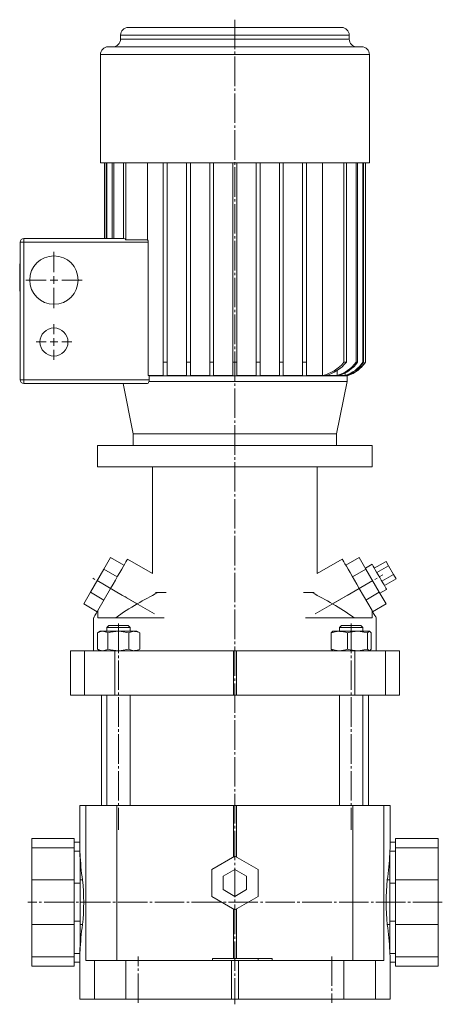
# Model space of a CAD drawing. Extents: x 99 to 685, y 74 to 900.
# Drawn here: x 99 to 318, y 391 to 900 of the extents above; entities that cross this region are included whole.
import ezdxf

# ---------------------------------------------------------------- set-up
doc = ezdxf.new("R2010")
doc.units = 0
doc.linetypes.add('SLD-Durchgehend', pattern=[0])
doc.linetypes.add('SLD-Punktstrich', pattern=[19.05, 15.24, -1.27, 1.27, -1.27])
doc.layers.get('0').update_dxf_attribs({"linetype": 'CONTINUOUS'})

# ---------------------------------------------------------------- blocks, each defined once
blk = doc.blocks.new('SW_CENTERMARKSYMBOL_0')
at = {"color": 7, "linetype": 'SLD-Durchgehend', "lineweight": 0}
for p, q in [((0, 4), (0, 14.5)), ((-4, 0), (-14.5, 0)), ((0, 0), (-2, 0)), ((0, 0), (0, 2)), ((0, 0), (0, -2)), ((0, 0), (2, 0)), ((4, 0), (14.5, 0)), ((0, -4), (0, -14.5))]:
    blk.add_line(p, q, dxfattribs=at)
blk = doc.blocks.new('SW_CENTERMARKSYMBOL_1')
at = {"color": 7, "linetype": 'SLD-Durchgehend', "lineweight": 0}
for p, q in [((0, 4), (0, 9.25)), ((-4, 0), (-9.25, 0)), ((0, 0), (-2, 0)), ((0, 0), (0, 2)), ((0, 0), (0, -2)), ((0, 0), (2, 0)), ((4, 0), (9.25, 0)), ((0, -4), (0, -9.25))]:
    blk.add_line(p, q, dxfattribs=at)

msp = doc.modelspace()

# ---------------------------------------------------------------- linework, layer by layer
at = {"color": 7, "linetype": 'SLD-Durchgehend', "lineweight": 15}
for p, q in [((155.55, 895.67), (265.7, 895.67)), ((151.55, 891.67), (151.55, 889.67)), ((269.7, 891.67), (151.55, 891.67)), ((269.7, 889.67), (269.7, 891.67)), ((145.13, 885.67), (276.13, 885.67)), ((151.55, 889.67), (269.7, 889.67)), ((141.13, 881.67), (141.13, 825.67)), ((280.13, 881.67), (141.13, 881.67)), ((280.13, 825.67), (280.13, 881.67)), ((141.13, 825.67), (280.13, 825.67)), ((143.21, 825.67), (143.21, 786.67)), ((143.22, 825.67), (143.22, 786.67)), ((144.11, 825.67), (144.11, 786.67)), ((144.48, 825.67), (144.48, 786.67)), ((147.26, 825.67), (147.26, 786.67)), ((148.02, 825.67), (148.02, 786.67)), ((153.01, 825.67), (153.01, 786.67)), ((154.27, 825.67), (154.27, 786)), ((165.42, 825.67), (165.42, 786)), ((173.63, 825.67), (173.63, 722.67)), ((175.63, 825.67), (175.63, 722.67)), ((185.63, 825.67), (185.63, 722.67)), ((187.63, 825.67), (187.63, 722.67)), ((197.63, 825.67), (197.63, 722.67)), ((199.63, 825.67), (199.63, 722.67)), ((209.63, 825.67), (209.63, 722.67)), ((211.63, 825.67), (211.63, 722.67)), ((221.63, 825.67), (221.63, 722.67)), ((223.63, 825.67), (223.63, 722.67)), ((233.63, 825.67), (233.63, 722.67)), ((235.63, 825.67), (235.63, 722.67)), ((245.63, 825.67), (245.63, 722.67)), ((247.63, 825.67), (247.63, 722.67)), ((255.83, 825.67), (255.83, 715.81)), ((266.98, 825.67), (266.98, 722.67)), ((268.24, 825.67), (268.24, 722.67)), ((273.23, 825.67), (273.23, 722.67)), ((274, 825.67), (274, 722.67)), ((276.78, 825.67), (276.78, 722.67)), ((277.14, 825.67), (277.14, 722.67)), ((278.03, 825.67), (278.03, 722.67)), ((278.04, 722.67), (278.04, 825.67)), ((99.63, 713.67), (99.63, 784.67)), ((101.63, 784.67), (99.63, 784.67)), ((101.63, 784.67), (101.63, 786.67)), ((101.63, 786.67), (153.32, 786.67)), ((165.84, 784.67), (101.63, 784.67)), ((101.63, 784.67), (101.63, 713.67)), ((154.27, 786), (165.42, 786)), ((165.84, 784.67), (165.84, 715.81)), ((99.43, 774.37), (99.63, 774.37)), ((99.43, 774.17), (99.63, 774.17)), ((99.43, 773.49), (99.63, 773.49)), ((99.43, 773.49), (99.43, 759.5)), ((99.43, 759.5), (99.63, 759.5)), ((99.43, 758.88), (99.63, 758.88)), ((99.43, 758.79), (99.63, 758.79)), ((173.63, 715.81), (173.63, 722.67)), ((173.63, 722.67), (175.63, 722.67)), ((175.63, 715.81), (175.63, 722.67)), ((185.63, 715.81), (185.63, 722.67)), ((185.63, 722.67), (187.63, 722.67)), ((187.63, 715.81), (187.63, 722.67)), ((197.63, 715.81), (197.63, 722.67)), ((197.63, 722.67), (199.63, 722.67)), ((199.63, 715.81), (199.63, 722.67)), ((209.63, 722.67), (211.63, 722.67)), ((209.63, 715.81), (209.63, 722.67)), ((211.63, 715.81), (211.63, 722.67)), ((221.63, 715.81), (221.63, 722.67)), ((221.63, 722.67), (223.63, 722.67)), ((223.63, 715.81), (223.63, 722.67)), ((233.63, 715.81), (233.63, 722.67)), ((233.63, 722.67), (235.63, 722.67)), ((235.63, 715.81), (235.63, 722.67)), ((245.63, 715.81), (245.63, 722.67)), ((245.63, 722.67), (247.63, 722.67)), ((247.63, 715.81), (247.63, 722.67)), ((266.98, 722.67), (268.24, 722.67)), ((273.23, 722.67), (274, 722.67)), ((276.78, 722.67), (277.14, 722.67)), ((278.03, 722.67), (278.04, 722.67)), ((263.42, 718.43), (263.42, 715.81)), ((101.63, 713.67), (99.63, 713.67)), ((101.63, 713.67), (101.63, 711.67)), ((101.63, 713.67), (166.38, 713.67)), ((166.38, 715.67), (165.84, 715.81)), ((173.63, 715.81), (165.84, 715.81)), ((166.15, 712.67), (268.63, 712.67)), ((166.38, 715.67), (268.63, 715.67)), ((166.38, 713.67), (166.38, 715.67)), ((185.63, 715.81), (175.63, 715.81)), ((197.63, 715.81), (187.63, 715.81)), ((209.63, 715.81), (199.63, 715.81)), ((221.63, 715.81), (211.63, 715.81)), ((233.63, 715.81), (223.63, 715.81)), ((245.63, 715.81), (235.63, 715.81)), ((255.83, 715.81), (247.63, 715.81)), ((263.42, 715.81), (257.39, 715.81)), ((263.13, 685.67), (268.63, 712.67)), ((267.58, 715.81), (264.32, 715.81)), ((267.58, 717.21), (267.58, 715.81)), ((269.03, 715.81), (268, 715.81)), ((268.63, 712.67), (268.63, 715.67)), ((269.03, 716.21), (269.03, 715.81)), ((165.02, 711.67), (101.63, 711.67)), ((152.83, 711.67), (158.13, 685.67)), ((158.13, 685.67), (158.13, 679.67)), ((158.13, 685.67), (263.13, 685.67)), ((210.63, 685.67), (158.13, 685.67)), ((263.13, 685.67), (210.63, 685.67)), ((263.13, 679.67), (263.13, 685.67)), ((139.63, 679.67), (139.63, 668.67)), ((210.63, 679.67), (139.63, 679.67)), ((281.63, 679.67), (210.63, 679.67)), ((281.63, 668.67), (281.63, 679.67)), ((176.63, 668.67), (139.63, 668.67)), ((168.04, 668.67), (168.04, 613.54)), ((176.63, 668.67), (244.63, 668.67)), ((281.63, 668.67), (244.63, 668.67)), ((253.21, 613.54), (253.21, 668.67)), ((146.39, 621.83), (142.93, 615.83)), ((146.39, 621.83), (153.32, 617.83)), ((168.04, 613.54), (155.14, 620.98)), ((266.11, 620.98), (253.21, 613.54)), ((274.86, 621.83), (267.93, 617.83)), ((274.86, 621.83), (278.32, 615.83)), ((142.93, 615.83), (136, 603.83)), ((142.93, 615.83), (149.86, 611.83)), ((278.32, 615.83), (271.4, 611.83)), ((281.5, 618.32), (278.04, 616.32)), ((278.32, 615.83), (285.25, 603.83)), ((288.72, 619.83), (282.66, 616.33)), ((290.02, 617.58), (283.95, 614.08)), ((288.72, 619.83), (290.02, 617.58)), ((290.02, 617.58), (292.61, 613.08)), ((292.61, 613.08), (286.55, 609.58)), ((293.91, 610.83), (287.85, 607.33)), ((292.61, 613.08), (293.91, 610.83)), ((139.77, 594.36), (146.39, 605.83)), ((160.13, 597.9), (146.39, 605.83)), ((261.12, 597.9), (274.86, 605.83)), ((281.48, 594.36), (274.86, 605.83)), ((136, 603.83), (132.53, 597.83)), ((136, 603.83), (142.93, 599.83)), ((169.61, 603.67), (175.15, 603.67)), ((251.64, 603.67), (246.1, 603.67)), ((285.25, 603.83), (278.32, 599.83)), ((285.25, 603.83), (288.72, 597.83)), ((285.54, 603.33), (289, 605.33)), ((132.53, 597.83), (139.46, 593.83)), ((288.72, 597.83), (281.79, 593.83)), ((137.64, 590.67), (137.64, 573.67)), ((139.77, 594.36), (139.77, 590.67)), ((139.77, 590.67), (174.14, 590.67)), ((247.12, 590.67), (281.48, 590.67)), ((281.48, 594.36), (281.48, 590.67)), ((283.61, 573.67), (283.61, 590.67)), ((145.52, 586.67), (144.52, 585.67)), ((144.52, 585.67), (144.52, 583.67)), ((149.43, 585.67), (144.52, 585.67)), ((145.52, 586.67), (149.61, 586.67)), ((156.52, 585.67), (149.43, 585.67)), ((149.61, 586.67), (155.52, 586.67)), ((156.52, 585.67), (155.52, 586.67)), ((156.52, 583.67), (156.52, 585.67)), ((265.73, 586.67), (264.73, 585.67)), ((264.73, 585.67), (264.73, 583.67)), ((276.73, 585.67), (264.73, 585.67)), ((265.73, 586.67), (275.73, 586.67)), ((276.73, 585.67), (275.73, 586.67)), ((276.73, 583.67), (276.73, 585.67)), ((141.02, 583.67), (139.55, 582.82)), ((139.55, 582.82), (139.55, 574.52)), ((142.24, 583.67), (141.02, 583.67)), ((150.41, 583.67), (142.24, 583.67)), ((144.93, 582.82), (144.93, 574.52)), ((158.69, 583.67), (150.41, 583.67)), ((155.9, 582.82), (155.9, 574.52)), ((160.02, 583.67), (158.69, 583.67)), ((161.49, 582.82), (160.02, 583.67)), ((161.49, 582.82), (161.49, 574.52)), ((260.43, 582.82), (260.43, 574.52)), ((261.23, 583.67), (261.07, 583.58)), ((264.65, 583.67), (261.23, 583.67)), ((274.01, 583.67), (264.65, 583.67)), ((268.86, 582.82), (268.86, 574.52)), ((280.09, 583.67), (274.01, 583.67)), ((279.15, 582.82), (279.15, 574.52)), ((280.23, 583.67), (280.09, 583.67)), ((280.39, 583.58), (280.23, 583.67)), ((281.03, 582.82), (281.03, 574.52)), ((125.64, 573.67), (125.64, 550.67)), ((125.64, 573.67), (125.66, 573.67)), ((125.66, 573.67), (125.66, 550.67)), ((125.66, 573.67), (132.85, 573.67)), ((132.85, 550.67), (132.85, 573.67)), ((132.85, 573.67), (148.62, 573.67)), ((139.55, 574.52), (141.02, 573.67)), ((148.62, 573.67), (148.62, 550.67)), ((148.62, 573.67), (209.83, 573.67)), ((160.02, 573.67), (161.49, 574.52)), ((209.83, 550.67), (209.83, 573.67)), ((209.83, 573.67), (211.42, 573.67)), ((211.42, 573.67), (211.42, 550.67)), ((211.42, 573.67), (272.64, 573.67)), ((261.07, 573.77), (261.23, 573.67)), ((272.64, 550.67), (272.64, 573.67)), ((272.64, 573.67), (288.4, 573.67)), ((280.23, 573.67), (280.39, 573.77)), ((288.4, 573.67), (288.4, 550.67)), ((288.4, 573.67), (295.6, 573.67)), ((295.6, 550.67), (295.6, 573.67)), ((295.6, 573.67), (295.61, 573.67)), ((295.61, 550.67), (295.61, 573.67)), ((125.66, 550.67), (125.64, 550.67)), ((125.66, 550.67), (132.85, 550.67)), ((148.62, 550.67), (132.85, 550.67)), ((141.63, 550.67), (141.63, 493.67)), ((144.52, 550.67), (144.52, 493.67)), ((148.62, 550.67), (209.83, 550.67)), ((156.52, 493.67), (156.52, 550.67)), ((211.42, 550.67), (209.83, 550.67)), ((211.42, 550.67), (272.64, 550.67)), ((264.73, 550.67), (264.73, 493.67)), ((288.4, 550.67), (272.64, 550.67)), ((276.73, 493.67), (276.73, 550.67)), ((279.63, 493.67), (279.63, 550.67)), ((288.4, 550.67), (295.6, 550.67)), ((295.61, 550.67), (295.6, 550.67)), ((130.47, 493.67), (130.47, 472.6)), ((130.47, 493.67), (133.59, 493.67)), ((133.59, 413.67), (133.59, 493.67)), ((133.59, 493.67), (149.63, 493.67)), ((149.63, 493.67), (149.63, 413.67)), ((149.63, 493.67), (209.83, 493.67)), ((209.83, 467.07), (209.83, 493.67)), ((209.83, 493.67), (211.42, 493.67)), ((211.42, 493.67), (211.42, 467.07)), ((211.42, 493.67), (271.62, 493.67)), ((271.62, 413.67), (271.62, 493.67)), ((271.62, 493.67), (287.66, 493.67)), ((287.66, 493.67), (287.66, 413.67)), ((287.66, 493.67), (290.78, 493.67)), ((290.78, 472.61), (290.78, 493.67)), ((127.63, 476.67), (105.63, 476.67)), ((105.63, 471.86), (105.63, 476.67)), ((127.63, 471.86), (127.63, 476.67)), ((130.47, 474.67), (127.63, 474.67)), ((293.63, 474.67), (290.78, 474.67)), ((315.63, 476.67), (293.63, 476.67)), ((293.63, 471.86), (293.63, 476.67)), ((315.63, 471.86), (315.63, 476.67)), ((127.63, 471.86), (105.63, 471.86)), ((105.63, 455.2), (105.63, 471.86)), ((127.63, 455.2), (127.63, 471.86)), ((130.51, 470.15), (127.63, 470.15)), ((130.63, 455.2), (130.63, 468.9)), ((290.63, 455.2), (290.63, 468.9)), ((290.74, 470.15), (293.63, 470.15)), ((293.63, 471.86), (315.63, 471.86)), ((293.63, 455.2), (293.63, 471.86)), ((315.63, 455.2), (315.63, 471.86)), ((198.63, 460.6), (210.63, 467.53)), ((210.63, 467.53), (222.63, 460.6)), ((198.63, 446.74), (198.63, 460.6)), ((210.63, 460.6), (204.63, 457.14)), ((216.63, 457.14), (210.63, 460.6)), ((222.63, 460.6), (222.63, 446.74)), ((127.63, 455.2), (105.63, 455.2)), ((105.63, 432.14), (105.63, 455.2)), ((127.63, 432.14), (127.63, 455.2)), ((130.63, 453.5), (127.63, 453.5)), ((131.88, 455.2), (130.63, 455.2)), ((130.63, 432.14), (130.63, 455.2)), ((204.63, 457.14), (204.63, 450.21)), ((216.63, 450.21), (216.63, 457.14)), ((289.37, 455.2), (290.63, 455.2)), ((290.63, 432.14), (290.63, 455.2)), ((290.63, 453.5), (293.63, 453.5)), ((293.63, 455.2), (315.63, 455.2)), ((293.63, 432.14), (293.63, 455.2)), ((315.63, 432.14), (315.63, 455.2)), ((204.63, 450.21), (210.63, 446.74)), ((210.63, 446.74), (216.63, 450.21)), ((210.63, 439.82), (198.63, 446.74)), ((222.63, 446.74), (210.63, 439.82)), ((209.83, 414.67), (209.83, 440.28)), ((211.42, 440.28), (211.42, 414.67)), ((130.63, 433.85), (127.63, 433.85)), ((290.63, 433.85), (293.63, 433.85)), ((127.63, 432.14), (105.63, 432.14)), ((105.63, 415.48), (105.63, 432.14)), ((127.63, 415.48), (127.63, 432.14)), ((131.88, 432.14), (130.63, 432.14)), ((130.63, 418.44), (130.63, 432.14)), ((289.37, 432.14), (290.63, 432.14)), ((290.63, 418.44), (290.63, 432.14)), ((293.63, 432.14), (315.63, 432.14)), ((293.63, 415.48), (293.63, 432.14)), ((315.63, 415.48), (315.63, 432.14)), ((130.51, 417.19), (127.63, 417.19)), ((130.48, 414.76), (130.51, 417.19)), ((290.74, 417.19), (293.63, 417.19)), ((127.63, 415.48), (105.63, 415.48)), ((105.63, 410.67), (105.63, 415.48)), ((127.63, 410.67), (127.63, 415.48)), ((127.63, 412.67), (130.47, 412.67)), ((130.47, 414.76), (130.47, 393.67)), ((138.03, 413.67), (133.59, 413.67)), ((138.03, 393.67), (138.03, 413.67)), ((138.03, 413.67), (154.29, 413.67)), ((154.29, 413.67), (154.29, 393.67)), ((208.83, 413.67), (154.29, 413.67)), ((199.03, 414.67), (199.03, 413.67)), ((199.03, 414.67), (222.63, 414.67)), ((208.83, 413.67), (208.83, 393.67)), ((212.42, 413.67), (208.83, 413.67)), ((212.42, 413.67), (212.42, 393.67)), ((266.96, 413.67), (212.42, 413.67)), ((222.63, 414.67), (229.96, 414.67)), ((222.63, 414.67), (222.63, 413.67)), ((229.96, 414.67), (229.96, 413.67)), ((266.96, 393.67), (266.96, 413.67)), ((266.96, 413.67), (283.22, 413.67)), ((283.22, 413.67), (283.22, 393.67)), ((287.66, 413.67), (283.22, 413.67)), ((290.78, 393.67), (290.78, 414.81)), ((290.78, 412.67), (293.63, 412.67)), ((293.63, 415.48), (315.63, 415.48)), ((293.63, 410.67), (293.63, 415.48)), ((315.63, 410.67), (315.63, 415.48)), ((105.63, 410.67), (127.63, 410.67)), ((293.63, 410.67), (315.63, 410.67)), ((130.47, 393.67), (138.03, 393.67)), ((154.29, 393.67), (138.03, 393.67)), ((208.83, 393.67), (154.29, 393.67)), ((212.42, 393.67), (208.83, 393.67)), ((266.96, 393.67), (212.42, 393.67)), ((283.22, 393.67), (266.96, 393.67)), ((283.22, 393.67), (290.78, 393.67))]:
    msp.add_line(p, q, dxfattribs=at)
at = {"color": 7, "linetype": 'SLD-Punktstrich', "lineweight": 0}
for p, q in [((210.63, 899.69), (210.63, 390.96)), ((169.08, 592.73), (136.47, 611.55)), ((252.17, 592.73), (286.99, 612.83)), ((150.52, 587.67), (150.52, 481.17)), ((270.73, 587.67), (270.73, 481.17)), ((317.79, 443.67), (103.63, 443.67)), ((160.63, 391.67), (160.63, 415.67)), ((260.63, 415.67), (260.63, 391.67))]:
    msp.add_line(p, q, dxfattribs=at)
at = {"color": 7, "linetype": 'SLD-Durchgehend', "lineweight": 15, "flags": 128}
for points in [[(153.32, 786.67), (153.85, 786.48), (154.27, 786)], [(166.38, 713.67), (166.31, 713.12), (166.15, 712.67)], [(146.39, 605.83), (147.64, 607.98), (148.86, 610.1), (150.03, 612.12), (151.12, 614.02), (152.12, 615.75), (153, 617.28), (153.75, 618.58), (154.35, 619.61), (154.79, 620.37), (155.05, 620.83), (155.14, 620.98)], [(274.86, 605.83), (273.62, 607.98), (272.4, 610.1), (271.23, 612.12), (270.13, 614.02), (269.13, 615.75), (268.25, 617.28), (267.5, 618.58), (266.9, 619.61), (266.47, 620.37), (266.2, 620.83), (266.11, 620.98)], [(281.5, 618.32), (281.53, 618.29), (281.7, 617.98), (282.04, 617.39), (282.53, 616.54), (283.15, 615.47), (283.87, 614.23), (284.65, 612.88), (285.46, 611.48), (286.26, 610.09), (287.01, 608.79), (287.68, 607.62), (288.24, 606.66), (288.66, 605.93), (288.92, 605.48), (289, 605.33)], [(137.64, 590.67), (137.67, 590.72), (137.88, 591.08), (138.3, 591.81), (138.93, 592.91), (139.77, 594.36)], [(283.61, 590.67), (283.58, 590.72), (283.37, 591.08), (282.95, 591.81), (282.32, 592.91), (281.48, 594.36)], [(139.55, 582.82), (140.87, 583.44), (142.24, 583.67)], [(144.93, 582.82), (146.32, 583.18), (150.41, 583.67)], [(150.41, 583.67), (151.91, 583.61), (155.9, 582.82)], [(155.9, 582.82), (157.27, 583.44), (158.69, 583.67)], [(260.43, 582.82), (262.5, 583.44), (264.65, 583.67)], [(261.09, 583.54), (260.87, 583.42), (260.43, 582.82)], [(268.86, 582.82), (270.16, 583.18), (274.01, 583.67)], [(274.01, 583.67), (275.41, 583.61), (279.15, 582.82)], [(279.15, 582.82), (279.61, 583.44), (280.09, 583.67)], [(280.09, 583.67), (280.16, 583.67), (280.59, 583.42), (281.03, 582.82)], [(139.55, 574.52), (140.87, 573.91), (142.24, 573.67)], [(144.93, 574.52), (146.32, 574.16), (150.41, 573.67)], [(150.41, 573.67), (151.91, 573.74), (155.9, 574.52)], [(155.9, 574.52), (157.27, 573.91), (158.69, 573.67)], [(260.43, 574.52), (262.5, 573.91), (264.65, 573.67)], [(261.09, 573.8), (260.87, 573.93), (260.43, 574.52)], [(268.86, 574.52), (270.16, 574.16), (274.01, 573.67)], [(274.01, 573.67), (275.41, 573.74), (279.15, 574.52)], [(279.15, 574.52), (279.61, 573.91), (280.09, 573.67)], [(280.37, 573.8), (280.59, 573.93), (281.03, 574.52)], [(130.51, 470.15), (130.47, 472.39), (130.48, 472.6)], [(290.74, 470.15), (290.77, 471.72), (290.77, 472.61)], [(290.77, 414.81), (290.77, 415.77), (290.74, 417.19)]]:
    msp.add_lwpolyline(points, dxfattribs=at)
at = {"color": 7, "linetype": 'SLD-Durchgehend', "lineweight": 15}
for centre, radius in [((117.13, 765.17), 12.5), ((117.13, 733.17), 7.25)]:
    msp.add_circle(centre, radius, dxfattribs=at)
for centre, radius, start, end in [((155.55, 891.67), 4, 90, 180), ((265.7, 891.67), 4, 0, 90), ((145.13, 881.67), 4, 90, 180), ((147.55, 889.67), 4, 270, 0), ((273.7, 889.67), 4, 180, 270), ((276.13, 881.67), 4, 0, 90), ((101.63, 784.67), 2, 90, 180), ((163.55, 784.68), 2.28, 359.7118, 35.0373), ((250.99, 736.17), 20.93, 283.3772, 319.8415), ((252.46, 735.62), 20.41, 283.9892, 320.6436), ((258, 734.01), 18.99, 286.5863, 323.3467), ((258.73, 733.94), 18.97, 287.1371, 323.5679), ((261.79, 733.16), 18.29, 288.4367, 325.0075), ((262.19, 733.06), 18.2, 288.5986, 325.1935), ((263.18, 732.83), 18, 287.611, 325.6502), ((263.17, 732.83), 18, 288.999, 325.6466), ((101.63, 713.67), 2, 180, 270), ((165, 712.84), 1.17, 270.9559, 351.7263), ((333.47, 292.09), 351.52, 117.5773, 119.5463), ((87.78, 292.09), 351.52, 60.4537, 62.4227), ((210.63, 508.63), 102.56, 119.4956, 126.8744), ((210.63, 508.63), 102.56, 53.1256, 60.5044), ((142.13, 578.63), 5.05, 56.2598, 88.7095), ((158.58, 578.27), 5.4, 57.4339, 88.802), ((264.53, 572.21), 11.46, 67.8061, 89.4165), ((142.13, 578.72), 5.05, 271.2925, 303.7389), ((158.58, 579.08), 5.4, 271.1999, 302.5648), ((264.53, 585.13), 11.46, 270.5848, 292.193), ((25.38, 443.67), 107.12, 353.8205, 6.1795), ((395.87, 443.67), 107.12, 173.8205, 186.1795)]:
    msp.add_arc(centre, radius, start, end, dxfattribs=at)
for centre, start_param, end_param in [((530.47, 473.26), 3.154368, 3.169121), ((530.47, 475.6), 3.169121, 3.225466), ((-109.22, 475.6), 6.199312, 6.255657), ((-109.22, 473.26), 6.255657, 6.27041), ((530.47, 411.74), 3.05772, 3.114064), ((-109.22, 411.74), 0.027529, 0.083873), ((530.47, 414.08), 3.114064, 3.128818), ((-109.22, 414.08), 0.012775, 0.027529)]:
    msp.add_ellipse(centre, major_axis=(400, 0), ratio=0.608781, start_param=start_param, end_param=end_param, dxfattribs=at)

# ---------------------------------------------------------------- block references
at = {"color": 7, "linetype": 'Continuous', "lineweight": 0}
for name, p in [('SW_CENTERMARKSYMBOL_0', (117.13, 765.17)), ('SW_CENTERMARKSYMBOL_1', (117.13, 733.17))]:
    msp.add_blockref(name, p, dxfattribs=at)

doc.saveas('drawing.dxf')
